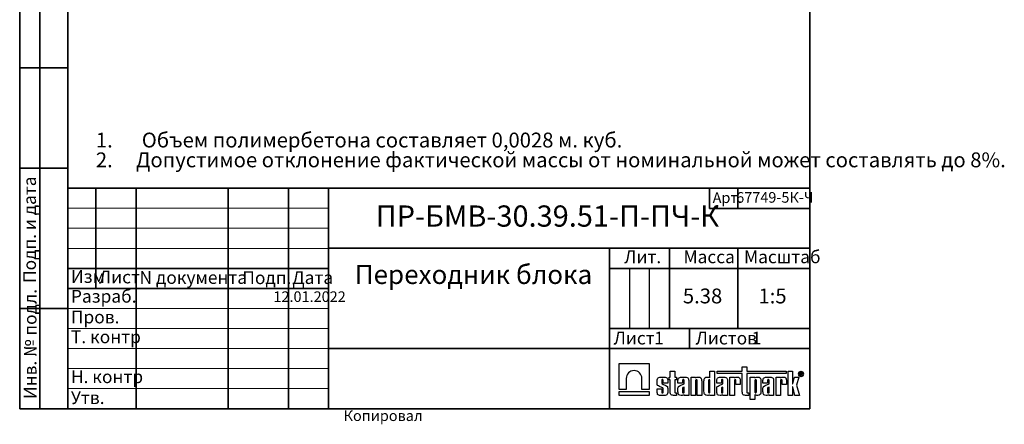
# Model space of a CAD drawing. Units: millimetres. Extents: x 8 to 253, y 1 to 291.
# Drawn here: x 8 to 253, y 1 to 102 of the extents above; entities that cross this region are included whole.
import ezdxf

# ---------------------------------------------------------------- set-up
doc = ezdxf.new("R2010")
doc.units = ezdxf.units.MM
doc.layers.add('FORMAT', color=7, linetype='Continuous')
doc.styles.add('SLDTEXTSTYLE0', font='TXT', dxfattribs={"width": 0.7, "bigfont": 'bigfont'})
doc.styles.add('SLDTEXTSTYLE1', font='TXT', dxfattribs={"width": 0.7})

# ---------------------------------------------------------------- blocks, each defined once
blk = doc.blocks.new('SW_NOTE_0')
at = {"layer": 'FORMAT', "color": 0, "attachment_point": 1}
for s, insert, char_height, style in [('Объем полимербетона составляет 0,0028 м. куб.', (0, 4.76), 3.7042, 'SLDTEXTSTYLE0'), ('1.', (-11.45, 4.76), 3.704, 'SLDTEXTSTYLE1'), ('Допустимое отклонение фактической массы от номинальной может составлять до 8%.', (-1.45, -0.18), 3.7042, 'SLDTEXTSTYLE0'), ('2.', (-11.45, -0.18), 3.704, 'SLDTEXTSTYLE1')]:
    blk.add_mtext(s, dxfattribs=dict(at, insert=insert, char_height=char_height, style=style))
blk = doc.blocks.new('SW_NOTE_0_1')
at = {"layer": 'FORMAT', "color": 0, "insert": (23.14, 6.12), "char_height": 4.7625, "attachment_point": 2, "style": 'SLDTEXTSTYLE0'}
blk.add_mtext('Переходник блока', dxfattribs=at)

msp = doc.modelspace()

# ---------------------------------------------------------------- linework, layer by layer
at = {"layer": 'FORMAT', "color": 7, "lineweight": 35}
for p, q in [((20, 291), (20, 5)), ((205, 291), (205, 5)), ((8, 5), (8, 149.9776)), ((13, 5), (13, 149.9776)), ((8, 89.9776), (20, 89.9776)), ((8, 64.9776), (20, 64.9776)), ((20, 60), (20, 4.9776)), ((20, 60), (20, 34.9776)), ((27, 35), (27, 60)), ((37, 60), (37, 5)), ((60, 5), (60, 60)), ((75, 60), (75, 5)), ((85, 4.9776), (85, 59.9776)), ((85, 44.9776), (85, 59.9776)), ((85, 45), (205, 45)), ((155, 5), (155, 45)), ((170, 45), (170, 25.0448)), ((187, 45), (187, 25.0448)), ((85, 39.9776), (20, 39.9776)), ((85, 34.9776), (85, 39.9776)), ((155, 40), (205, 40)), ((20, 34.9776), (85, 34.9776)), ((20, 29.9776), (8, 29.9776)), ((175, 20.0224), (175, 25)), ((175, 25), (205, 25)), ((175, 20.0224), (175, 25)), ((85, 20), (205, 20)), ((85, 20), (85, 4.9776)), ((20, 5), (8, 5)), ((20, 5), (205, 5))]:
    msp.add_line(p, q, dxfattribs=at)
at = {"layer": 'FORMAT', "lineweight": 35}
for p, q in [((20, 60), (205, 60)), ((180, 54.9328), (180, 59.8408)), ((187, 59.8369), (187, 54.9328)), ((187, 54.9328), (180, 54.9328)), ((187, 54.9328), (205, 54.9328)), ((175, 25), (155, 25))]:
    msp.add_line(p, q, dxfattribs=at)
at = {"layer": 'FORMAT', "color": 7, "lineweight": 18}
for p, q in [((20, 55), (85, 55)), ((20, 50), (85, 50)), ((85, 44.9776), (20, 44.9776)), ((20, 30), (85, 30)), ((20, 25), (85, 25)), ((20, 20), (85, 20)), ((20, 15), (85, 15)), ((20, 10), (85, 10))]:
    msp.add_line(p, q, dxfattribs=at)
at = {"layer": 'FORMAT'}
for p, q in [((160, 40), (160, 25)), ((164.9029, 40), (164.9029, 25))]:
    msp.add_line(p, q, dxfattribs=at)
at = {"layer": 'FORMAT', "color": 96, "lineweight": 25}
for p, q in [((157.4029, 16.3108), (164.9029, 16.3108)), ((157.4029, 9.8108), (157.4029, 16.3108)), ((164.9029, 16.3108), (164.9029, 9.8108)), ((188.1422, 15.4184), (189.2772, 15.4184)), ((188.1422, 14.3769), (188.1422, 15.4184)), ((189.2772, 15.4184), (189.2772, 14.3769)), ((159.2029, 12.5608), (159.2029, 9.8108)), ((163.1029, 9.8108), (163.1029, 12.5608)), ((169.868, 12.2376), (169.868, 12.871)), ((169.868, 12.871), (170.1802, 12.871)), ((170.1802, 14.3769), (171.3152, 14.3769)), ((170.1802, 12.871), (170.1802, 14.3769)), ((171.3152, 14.3769), (171.3152, 12.871)), ((171.3152, 12.871), (171.7692, 12.871)), ((171.7692, 12.871), (171.7692, 12.2376)), ((175.3586, 8.3108), (175.3586, 12.871)), ((175.3586, 12.871), (176.5078, 12.871)), ((176.5078, 12.871), (176.5078, 12.6739)), ((180.0837, 14.3769), (181.2329, 14.3769)), ((180.0837, 12.6739), (180.0837, 14.3769)), ((181.2329, 14.3769), (181.2329, 8.3108)), ((181.8591, 13.7436), (181.8591, 14.3769)), ((181.8591, 14.3769), (188.1422, 14.3769)), ((188.1422, 13.7436), (181.8591, 13.7436)), ((185.0494, 8.3108), (185.0494, 12.871)), ((185.0494, 12.871), (186.1985, 12.871)), ((186.1985, 12.871), (186.1985, 12.6739)), ((188.1422, 9.2256), (188.1422, 13.7436)), ((189.2772, 14.3769), (199.095, 14.3769)), ((199.095, 13.7436), (189.2772, 13.7436)), ((189.2772, 13.7436), (189.2772, 9.1412)), ((190.1427, 7.278), (190.1427, 12.871)), ((190.1427, 12.871), (191.2919, 12.871)), ((191.2919, 12.871), (191.2919, 12.6739)), ((196.5554, 8.3108), (196.5554, 12.871)), ((196.5554, 12.871), (197.6904, 12.871)), ((197.6904, 12.871), (197.6904, 12.6739)), ((199.095, 14.3769), (199.095, 13.7436)), ((199.5916, 14.3769), (200.6698, 14.3769)), ((199.5916, 8.3108), (199.5916, 14.3769)), ((200.6698, 14.3769), (200.6698, 11.2102)), ((200.7266, 11.2102), (201.1806, 12.871)), ((201.1806, 12.871), (202.2588, 12.871)), ((202.2588, 12.871), (201.6488, 10.8724)), ((202.4874, 13.2909), (202.4874, 13.997)), ((202.4874, 13.997), (202.7299, 13.997)), ((202.6014, 13.2909), (202.4874, 13.2909)), ((202.7308, 13.9014), (202.6014, 13.9014)), ((202.6014, 13.9014), (202.6014, 13.6882)), ((202.6014, 13.6882), (202.7397, 13.6882)), ((202.6682, 13.5908), (202.6014, 13.5908)), ((202.6014, 13.5908), (202.6014, 13.2909)), ((202.9413, 13.2909), (202.8787, 13.4023)), ((203.0806, 13.2909), (202.9413, 13.2909)), ((202.9945, 13.429), (203.0806, 13.2909)), ((166.9029, 11.3509), (166.9029, 11.942)), ((166.9029, 9.9857), (168.052, 9.9857)), ((166.9029, 9.3101), (166.9029, 9.9857)), ((168.052, 10.3235), (167.5129, 10.5205)), ((168.052, 12.0406), (168.052, 11.4353)), ((168.052, 9.9857), (168.052, 9.1412)), ((168.4067, 11.3368), (168.4067, 12.0406)), ((169.5559, 11.3368), (168.4067, 11.3368)), ((168.4067, 9.1412), (168.4067, 9.9434)), ((168.506, 11.0131), (169.0735, 10.7738)), ((169.5559, 11.8717), (169.5559, 11.3368)), ((169.5559, 10.0279), (169.5559, 9.3101)), ((170.1802, 12.2376), (169.868, 12.2376)), ((170.1802, 9.2256), (170.1802, 12.2376)), ((171.7692, 12.2376), (171.3152, 12.2376)), ((171.3152, 12.2376), (171.3152, 9.1412)), ((172.1097, 11.3368), (172.1097, 12.0124)), ((173.2589, 11.3368), (172.1097, 11.3368)), ((172.1097, 9.3101), (172.1097, 10.0842)), ((172.663, 10.7879), (173.6277, 11.182)), ((173.2589, 12.0265), (173.2589, 11.3368)), ((173.2589, 10.0983), (173.2589, 10.042)), ((173.2589, 10.042), (173.2589, 9.1553)), ((173.6277, 10.4079), (173.4291, 10.3235)), ((173.6277, 11.182), (173.6277, 12.0265)), ((173.6277, 9.1553), (173.6277, 10.4079)), ((174.7769, 12.0124), (174.7769, 8.3108)), ((176.5078, 11.9983), (176.5078, 8.3108)), ((176.8767, 8.3108), (176.8767, 11.9983)), ((178.0117, 11.8294), (178.0117, 8.3108)), ((178.5799, 9.3523), (178.5799, 11.8294)), ((179.729, 11.9843), (179.729, 9.1834)), ((180.0837, 9.1834), (180.0837, 11.9843)), ((181.8004, 11.3368), (181.8004, 12.0124)), ((182.9496, 11.3368), (181.8004, 11.3368)), ((181.8004, 9.3101), (181.8004, 10.0842)), ((182.3537, 10.7879), (183.3043, 11.182)), ((182.9496, 12.0265), (182.9496, 11.3368)), ((182.9496, 10.0983), (182.9496, 10.042)), ((182.9496, 10.042), (182.9496, 9.1553)), ((183.3043, 10.4079), (183.1199, 10.3235)), ((183.3043, 11.182), (183.3043, 12.0265)), ((183.3043, 9.1553), (183.3043, 10.4079)), ((184.4677, 12.0124), (184.4677, 8.3108)), ((186.1985, 11.9983), (186.1985, 8.3108)), ((186.5532, 11.0131), (186.5532, 11.9983)), ((187.6457, 11.0131), (186.5532, 11.0131)), ((187.6457, 11.8294), (187.6457, 11.0131)), ((191.2919, 11.9843), (191.2919, 9.1975)), ((191.6466, 9.1975), (191.6466, 11.9843)), ((192.7957, 11.8294), (192.7957, 9.3523)), ((193.2923, 11.3368), (193.2923, 12.0124)), ((194.4415, 11.3368), (193.2923, 11.3368)), ((193.2923, 9.3101), (193.2923, 10.0842)), ((193.8456, 10.7879), (194.8104, 11.182)), ((194.4415, 12.0265), (194.4415, 11.3368)), ((194.4415, 10.0983), (194.4415, 10.042)), ((194.4415, 10.042), (194.4415, 9.1553)), ((194.8104, 10.4079), (194.6117, 10.3235)), ((194.8104, 11.182), (194.8104, 12.0265)), ((194.8104, 9.1553), (194.8104, 10.4079)), ((195.9596, 12.0124), (195.9596, 8.3108)), ((197.6904, 11.9983), (197.6904, 8.3108)), ((198.0593, 11.0131), (198.0593, 11.9983)), ((199.1518, 11.0131), (198.0593, 11.0131)), ((199.1518, 11.8294), (199.1518, 11.0131)), ((200.6698, 11.2102), (200.7266, 11.2102)), ((200.7266, 10.4642), (200.6698, 10.4642)), ((200.6698, 10.4642), (200.6698, 8.3108)), ((201.2231, 8.3108), (200.7266, 10.4642)), ((201.6488, 10.8724), (202.4007, 8.3108)), ((159.2029, 9.8108), (157.4029, 9.8108)), ((157.4029, 9.3108), (164.9029, 9.3108)), ((157.4029, 8.3108), (157.4029, 9.3108)), ((164.9029, 8.3108), (157.4029, 8.3108)), ((164.9029, 9.8108), (163.1029, 9.8108)), ((164.9029, 9.3108), (164.9029, 8.3108)), ((171.7692, 8.2967), (171.301, 8.2967)), ((171.6273, 8.9301), (171.7692, 8.9301)), ((171.7692, 8.9301), (171.7692, 8.2967)), ((173.6277, 8.3108), (173.6277, 8.4938)), ((174.7769, 8.3108), (173.6277, 8.3108)), ((176.5078, 8.3108), (175.3586, 8.3108)), ((178.0117, 8.3108), (176.8767, 8.3108)), ((180.0837, 8.3108), (180.0837, 8.4938)), ((181.2329, 8.3108), (180.0837, 8.3108)), ((183.3043, 8.3108), (183.3043, 8.4938)), ((184.4677, 8.3108), (183.3043, 8.3108)), ((186.1985, 8.3108), (185.0494, 8.3108)), ((189.7312, 8.2967), (189.2631, 8.2967)), ((189.5894, 8.9301), (189.7312, 8.9301)), ((189.7312, 8.9301), (189.7312, 8.2967)), ((191.2919, 8.5078), (191.2919, 7.278)), ((194.8104, 8.3108), (194.8104, 8.4938)), ((195.9596, 8.3108), (194.8104, 8.3108)), ((197.6904, 8.3108), (196.5554, 8.3108)), ((200.6698, 8.3108), (199.5916, 8.3108)), ((202.4007, 8.3108), (201.2231, 8.3108)), ((191.2919, 7.278), (190.1427, 7.278))]:
    msp.add_line(p, q, dxfattribs=at)
at = {"layer": 'FORMAT', "color": 96, "lineweight": 35}
msp.add_circle((202.7754, 13.6535), 0.6, dxfattribs=at)
at = {"layer": 'FORMAT', "color": 96, "lineweight": 25}
msp.add_arc((161.1529, 12.5608), 1.95, 0, 180, dxfattribs=at)
for points, degree in [([(166.9029, 11.942), (166.9029, 12.3361), (166.988, 12.5895), (167.1582, 12.7161)], 3), ([(167.1582, 12.7161), (167.3285, 12.8428), (167.7115, 12.8991), (168.2932, 12.8991)], 3), ([(168.2932, 12.8991), (168.8182, 12.8991), (169.1587, 12.8428), (169.3289, 12.7302)], 3), ([(169.3289, 12.7302), (169.485, 12.6035), (169.5559, 12.322), (169.5559, 11.8717)], 3), ([(172.1097, 12.0124), (172.1097, 12.3783), (172.1948, 12.6176), (172.365, 12.7302)], 3), ([(172.365, 12.7302), (172.5495, 12.8428), (172.9042, 12.8991), (173.4433, 12.8991)], 3), ([(173.4433, 12.8991), (173.9824, 12.8991), (174.3513, 12.8428), (174.5216, 12.7161)], 3), ([(174.5216, 12.7161), (174.6918, 12.6035), (174.7769, 12.3643), (174.7769, 12.0124)], 3), ([(176.5078, 12.6739), (176.6071, 12.7443), (176.7064, 12.8006), (176.8199, 12.8428)], 3), ([(176.8199, 12.8428), (176.9334, 12.885), (177.0469, 12.8991), (177.1604, 12.8991)], 3), ([(177.1604, 12.8991), (177.4726, 12.8991), (177.6996, 12.8287), (177.8272, 12.688)], 3), ([(177.8272, 12.688), (177.9549, 12.5332), (178.0117, 12.2517), (178.0117, 11.8294)], 3), ([(178.5799, 11.8294), (178.5799, 12.2517), (178.6508, 12.5332), (178.7785, 12.688)], 3), ([(178.7785, 12.688), (178.9062, 12.8287), (179.1332, 12.8991), (179.4453, 12.8991)], 3), ([(179.4453, 12.8991), (179.5588, 12.8991), (179.6723, 12.885), (179.7858, 12.8428)], 3), ([(179.7858, 12.8428), (179.8993, 12.8006), (179.9986, 12.7443), (180.0837, 12.6739)], 3), ([(181.8004, 12.0124), (181.8004, 12.3783), (181.8855, 12.6176), (182.0558, 12.7302)], 3), ([(182.0558, 12.7302), (182.226, 12.8428), (182.5807, 12.8991), (183.1199, 12.8991)], 3), ([(183.1199, 12.8991), (183.6732, 12.8991), (184.0279, 12.8428), (184.1981, 12.7161)], 3), ([(184.1981, 12.7161), (184.3825, 12.6035), (184.4677, 12.3643), (184.4677, 12.0124)], 3), ([(186.1985, 12.6739), (186.2837, 12.7443), (186.383, 12.8006), (186.4965, 12.8428)], 3), ([(186.4965, 12.8428), (186.61, 12.885), (186.7235, 12.8991), (186.8228, 12.8991)], 3), ([(186.8228, 12.8991), (187.1207, 12.8991), (187.3336, 12.8287), (187.4612, 12.6739)], 3), ([(187.4612, 12.6739), (187.5889, 12.5332), (187.6457, 12.2517), (187.6457, 11.8294)], 3), ([(191.2919, 12.6739), (191.3912, 12.7443), (191.4905, 12.8006), (191.604, 12.8428)], 3), ([(191.604, 12.8428), (191.7175, 12.885), (191.831, 12.8991), (191.9445, 12.8991)], 3), ([(191.9445, 12.8991), (192.2566, 12.8991), (192.4694, 12.8287), (192.5971, 12.688)], 3), ([(192.5971, 12.688), (192.739, 12.5332), (192.7957, 12.2517), (192.7957, 11.8294)], 3), ([(193.2923, 12.0124), (193.2923, 12.3783), (193.3774, 12.6176), (193.5619, 12.7302)], 3), ([(193.5619, 12.7302), (193.7321, 12.8428), (194.0868, 12.8991), (194.6259, 12.8991)], 3), ([(194.6259, 12.8991), (195.1651, 12.8991), (195.5339, 12.8428), (195.7042, 12.7161)], 3), ([(195.7042, 12.7161), (195.8744, 12.6035), (195.9596, 12.3643), (195.9596, 12.0124)], 3), ([(197.6904, 12.6739), (197.7898, 12.7443), (197.8891, 12.8006), (198.0026, 12.8428)], 3), ([(198.0026, 12.8428), (198.1161, 12.885), (198.2154, 12.8991), (198.3289, 12.8991)], 3), ([(198.3289, 12.8991), (198.6268, 12.8991), (198.8396, 12.8287), (198.9531, 12.6739)], 3), ([(198.9531, 12.6739), (199.0808, 12.5332), (199.1518, 12.2517), (199.1518, 11.8294)], 3), ([(202.7596, 13.5665), (202.7388, 13.5828), (202.7083, 13.5908), (202.6682, 13.5908)], 3), ([(202.7299, 13.997), (202.8131, 13.997), (202.873, 13.9907), (202.9102, 13.9777)], 3), ([(202.8454, 13.8892), (202.8246, 13.8975), (202.7866, 13.9014), (202.7308, 13.9014)], 3), ([(202.7397, 13.6882), (202.8057, 13.6882), (202.8508, 13.6983), (202.8748, 13.7179)], 3), ([(202.8787, 13.4023), (202.8294, 13.4896), (202.7899, 13.5445), (202.7596, 13.5665)], 3), ([(202.9767, 13.671), (202.9398, 13.6327), (202.8909, 13.6113), (202.83, 13.6065)], 3), ([(202.83, 13.6065), (202.8549, 13.5962), (202.8751, 13.5837), (202.89, 13.5691)], 3), ([(202.8935, 13.8524), (202.882, 13.8687), (202.8659, 13.8812), (202.8454, 13.8892)], 3), ([(202.8748, 13.7179), (202.8989, 13.7375), (202.911, 13.7636), (202.911, 13.7963)], 3), ([(202.89, 13.5691), (202.9185, 13.5412), (202.9532, 13.4946), (202.9945, 13.429)], 3), ([(202.911, 13.7963), (202.911, 13.817), (202.9051, 13.8358), (202.8935, 13.8524)], 3), ([(202.9102, 13.9777), (202.9473, 13.9646), (202.9767, 13.9417), (202.9989, 13.9094)], 3), ([(203.0319, 13.8058), (203.0319, 13.7541), (203.0135, 13.7093), (202.9767, 13.671)], 3), ([(202.9989, 13.9094), (203.0209, 13.8767), (203.0319, 13.8423), (203.0319, 13.8058)], 3), ([(167.0305, 10.8161), (166.9454, 10.9146), (166.9029, 11.0976), (166.9029, 11.3509)], 3), ([(167.5129, 10.5205), (167.2859, 10.619), (167.1299, 10.7035), (167.0305, 10.8161)], 3), ([(168.0946, 12.2235), (168.0662, 12.1813), (168.052, 12.125), (168.052, 12.0406)], 3), ([(168.052, 11.4353), (168.052, 11.2665), (168.1797, 11.1398), (168.4209, 11.0413)], 3), ([(168.3358, 10.1686), (168.279, 10.2109), (168.1939, 10.2672), (168.052, 10.3235)], 3), ([(168.2223, 12.2657), (168.1655, 12.2657), (168.123, 12.2517), (168.0946, 12.2235)], 3), ([(168.3642, 12.2094), (168.3358, 12.2517), (168.2932, 12.2657), (168.2223, 12.2657)], 3), ([(168.4067, 9.9434), (168.4067, 10.042), (168.3925, 10.1264), (168.3358, 10.1686)], 3), ([(168.4067, 12.0406), (168.4067, 12.125), (168.3925, 12.1813), (168.3642, 12.2094)], 3), ([(168.4209, 11.0413), (168.4493, 11.0272), (168.4777, 11.0131), (168.506, 11.0131)], 3), ([(169.0735, 10.7738), (169.258, 10.7035), (169.3857, 10.619), (169.4566, 10.5205)], 3), ([(169.4566, 10.5205), (169.5275, 10.422), (169.5559, 10.2531), (169.5559, 10.0279)], 3), ([(172.1097, 10.0842), (172.1097, 10.2672), (172.1522, 10.4079), (172.2374, 10.5064)], 3), ([(172.2374, 10.5064), (172.3225, 10.6049), (172.4644, 10.6894), (172.663, 10.7879)], 3), ([(173.3014, 12.2094), (173.273, 12.1672), (173.2589, 12.1109), (173.2589, 12.0265)], 3), ([(173.3014, 10.239), (173.273, 10.1968), (173.2589, 10.1546), (173.2589, 10.0983)], 3), ([(173.4433, 12.2657), (173.3724, 12.2657), (173.3298, 12.2376), (173.3014, 12.2094)], 3), ([(173.4291, 10.3235), (173.3724, 10.3094), (173.3298, 10.2672), (173.3014, 10.239)], 3), ([(173.5852, 12.2094), (173.5568, 12.2376), (173.5, 12.2657), (173.4433, 12.2657)], 3), ([(173.6277, 12.0265), (173.6277, 12.125), (173.6135, 12.1813), (173.5852, 12.2094)], 3), ([(176.5504, 12.1672), (176.522, 12.1391), (176.5078, 12.0828), (176.5078, 11.9983)], 3), ([(176.6922, 12.2094), (176.6213, 12.2094), (176.5787, 12.1954), (176.5504, 12.1672)], 3), ([(176.8341, 12.1672), (176.8057, 12.1954), (176.749, 12.2094), (176.6922, 12.2094)], 3), ([(176.8767, 11.9983), (176.8767, 12.0828), (176.8625, 12.1391), (176.8341, 12.1672)], 3), ([(179.7716, 12.1531), (179.7432, 12.125), (179.729, 12.0687), (179.729, 11.9843)], 3), ([(179.9135, 12.2094), (179.8425, 12.2094), (179.8, 12.1954), (179.7716, 12.1531)], 3), ([(180.0554, 12.1672), (180.027, 12.1954), (179.9702, 12.2094), (179.9135, 12.2094)], 3), ([(180.0837, 11.9843), (180.0837, 12.0828), (180.0837, 12.1391), (180.0554, 12.1672)], 3), ([(181.8004, 10.0842), (181.8004, 10.2672), (181.843, 10.4079), (181.9139, 10.5064)], 3), ([(181.9139, 10.5064), (181.999, 10.6049), (182.1409, 10.6894), (182.3537, 10.7879)], 3), ([(182.9922, 12.2094), (182.9638, 12.1672), (182.9496, 12.1109), (182.9496, 12.0265)], 3), ([(182.9922, 10.239), (182.9638, 10.1968), (182.9496, 10.1546), (182.9496, 10.0983)], 3), ([(183.1199, 12.2657), (183.0631, 12.2657), (183.0205, 12.2376), (182.9922, 12.2094)], 3), ([(183.1199, 10.3235), (183.0631, 10.3094), (183.0205, 10.2672), (182.9922, 10.239)], 3), ([(183.2617, 12.2094), (183.2334, 12.2376), (183.1908, 12.2657), (183.1199, 12.2657)], 3), ([(183.3043, 12.0265), (183.3043, 12.125), (183.2901, 12.1813), (183.2617, 12.2094)], 3), ([(186.2411, 12.1672), (186.2127, 12.1391), (186.1985, 12.0828), (186.1985, 11.9983)], 3), ([(186.3688, 12.2094), (186.312, 12.2094), (186.2695, 12.1954), (186.2411, 12.1672)], 3), ([(186.5107, 12.1672), (186.4823, 12.1954), (186.4397, 12.2094), (186.3688, 12.2094)], 3), ([(186.5532, 11.9983), (186.5532, 12.0828), (186.539, 12.1391), (186.5107, 12.1672)], 3), ([(191.3344, 12.1531), (191.3061, 12.125), (191.2919, 12.0687), (191.2919, 11.9843)], 3), ([(191.4763, 12.2094), (191.4054, 12.2094), (191.3628, 12.1954), (191.3344, 12.1531)], 3), ([(191.5898, 12.1672), (191.5614, 12.1954), (191.5331, 12.2094), (191.4763, 12.2094)], 3), ([(191.6466, 12.0828), (191.6466, 12.1109), (191.6324, 12.1391), (191.5898, 12.1672)], 3), ([(191.6466, 12.0406), (191.6466, 12.0687), (191.6466, 12.0828)], 2), ([(191.6466, 11.9843), (191.6466, 12.0124), (191.6466, 12.0265), (191.6466, 12.0406)], 3), ([(193.2923, 10.0842), (193.2923, 10.2672), (193.3349, 10.4079), (193.42, 10.5064)], 3), ([(193.42, 10.5064), (193.5051, 10.6049), (193.647, 10.6894), (193.8456, 10.7879)], 3), ([(194.4841, 12.2094), (194.4557, 12.1672), (194.4415, 12.1109), (194.4415, 12.0265)], 3), ([(194.4841, 10.239), (194.4557, 10.1968), (194.4415, 10.1546), (194.4415, 10.0983)], 3), ([(194.6259, 12.2657), (194.555, 12.2657), (194.5124, 12.2376), (194.4841, 12.2094)], 3), ([(194.6117, 10.3235), (194.555, 10.3094), (194.5124, 10.2672), (194.4841, 10.239)], 3), ([(194.7678, 12.2094), (194.7394, 12.2376), (194.6969, 12.2657), (194.6259, 12.2657)], 3), ([(194.8104, 12.0265), (194.8104, 12.125), (194.7962, 12.1813), (194.7678, 12.2094)], 3), ([(197.733, 12.1672), (197.7046, 12.1391), (197.6904, 12.0828), (197.6904, 11.9983)], 3), ([(197.8749, 12.2094), (197.8039, 12.2094), (197.7614, 12.1954), (197.733, 12.1672)], 3), ([(198.0168, 12.1672), (197.9884, 12.1954), (197.9458, 12.2094), (197.8749, 12.2094)], 3), ([(198.0593, 11.9983), (198.0593, 12.0828), (198.0451, 12.1391), (198.0168, 12.1672)], 3), ([(167.144, 8.4515), (166.988, 8.5782), (166.9029, 8.8597), (166.9029, 9.3101)], 3), ([(168.2081, 8.2826), (167.669, 8.2826), (167.3143, 8.3389), (167.144, 8.4515)], 3), ([(168.052, 9.1412), (168.052, 9.0567), (168.0662, 9.0004), (168.0946, 8.9723)], 3), ([(168.0946, 8.9723), (168.123, 8.9301), (168.1655, 8.916), (168.2223, 8.916)], 3), ([(169.3147, 8.4515), (169.1587, 8.3389), (168.7898, 8.2826), (168.2081, 8.2826)], 3), ([(168.2223, 8.916), (168.2932, 8.916), (168.3358, 8.9301), (168.3642, 8.9582)], 3), ([(168.3642, 8.9582), (168.3925, 8.9864), (168.4067, 9.0427), (168.4067, 9.1412)], 3), ([(169.5559, 9.3101), (169.5559, 8.8597), (169.485, 8.5641), (169.3147, 8.4515)], 3), ([(170.4072, 8.4656), (170.2511, 8.5641), (170.1802, 8.8316), (170.1802, 9.2256)], 3), ([(171.301, 8.2967), (170.8612, 8.2967), (170.5632, 8.353), (170.4072, 8.4656)], 3), ([(171.3152, 9.1412), (171.3152, 9.0567), (171.3435, 9.0004), (171.3861, 8.9723)], 3), ([(171.3861, 8.9723), (171.4287, 8.9441), (171.5138, 8.9301), (171.6273, 8.9301)], 3), ([(172.2941, 8.4938), (172.1664, 8.6345), (172.1097, 8.9019), (172.1097, 9.3101)], 3), ([(172.9184, 8.2826), (172.6204, 8.2826), (172.4218, 8.353), (172.2941, 8.4938)], 3), ([(173.3014, 8.3389), (173.1737, 8.2967), (173.046, 8.2826), (172.9184, 8.2826)], 3), ([(173.2589, 9.1553), (173.2589, 9.0708), (173.273, 9.0004), (173.3014, 8.9723)], 3), ([(173.3014, 8.9723), (173.3298, 8.9301), (173.3865, 8.916), (173.4575, 8.916)], 3), ([(173.6277, 8.4938), (173.5284, 8.4234), (173.4149, 8.3671), (173.3014, 8.3389)], 3), ([(173.4575, 8.916), (173.5142, 8.916), (173.5568, 8.9301), (173.5852, 8.9582)], 3), ([(173.5852, 8.9582), (173.6135, 9.0004), (173.6277, 9.0567), (173.6277, 9.1553)], 3), ([(178.7785, 8.5078), (178.6508, 8.6486), (178.5799, 8.9301), (178.5799, 9.3523)], 3), ([(179.4311, 8.2826), (179.119, 8.2826), (178.9062, 8.3671), (178.7785, 8.5078)], 3), ([(179.7858, 8.3389), (179.6723, 8.3108), (179.5588, 8.2826), (179.4311, 8.2826)], 3), ([(179.729, 9.1834), (179.729, 9.113), (179.7432, 9.0427), (179.7716, 9.0145)], 3), ([(179.7716, 9.0145), (179.7858, 8.9864), (179.8284, 8.9723), (179.8993, 8.9723)], 3), ([(180.0837, 8.4938), (179.9986, 8.4375), (179.8993, 8.3812), (179.7858, 8.3389)], 3), ([(179.8993, 8.9723), (179.9702, 8.9723), (180.0128, 8.9864), (180.0412, 9.0286)], 3), ([(180.0412, 9.0286), (180.0695, 9.0567), (180.0837, 9.113), (180.0837, 9.1834)], 3), ([(181.9849, 8.4938), (181.8572, 8.6345), (181.8004, 8.9019), (181.8004, 9.3101)], 3), ([(182.6091, 8.2826), (182.3112, 8.2826), (182.0984, 8.353), (181.9849, 8.4938)], 3), ([(182.978, 8.3389), (182.8645, 8.2967), (182.7368, 8.2826), (182.6091, 8.2826)], 3), ([(182.9496, 9.1553), (182.9496, 9.0708), (182.9638, 9.0004), (182.9922, 8.9723)], 3), ([(183.3043, 8.4938), (183.205, 8.4234), (183.1057, 8.3671), (182.978, 8.3389)], 3), ([(182.9922, 8.9723), (183.0205, 8.9301), (183.0631, 8.916), (183.134, 8.916)], 3), ([(183.134, 8.916), (183.205, 8.916), (183.2475, 8.9301), (183.2759, 8.9582)], 3), ([(183.2759, 8.9582), (183.2901, 9.0004), (183.3043, 9.0567), (183.3043, 9.1553)], 3), ([(188.3692, 8.4656), (188.2132, 8.5641), (188.1422, 8.8316), (188.1422, 9.2256)], 3), ([(189.2631, 8.2967), (188.8232, 8.2967), (188.5253, 8.353), (188.3692, 8.4656)], 3), ([(189.2772, 9.1412), (189.2772, 9.0567), (189.3056, 9.0004), (189.3482, 8.9723)], 3), ([(189.3482, 8.9723), (189.3907, 8.9441), (189.4759, 8.9301), (189.5894, 8.9301)], 3), ([(191.2919, 9.1975), (191.2919, 9.113), (191.3061, 9.0567), (191.3344, 9.0145)], 3), ([(191.604, 8.3389), (191.4905, 8.3812), (191.3912, 8.4234), (191.2919, 8.5078)], 3), ([(191.3344, 9.0145), (191.3628, 8.9864), (191.4054, 8.9723), (191.4763, 8.9723)], 3), ([(191.4763, 8.9723), (191.5331, 8.9723), (191.5756, 8.9864), (191.6182, 9.0286)], 3), ([(191.9729, 8.2826), (191.8452, 8.2826), (191.7175, 8.2967), (191.604, 8.3389)], 3), ([(191.6182, 9.0286), (191.6324, 9.0567), (191.6466, 9.113), (191.6466, 9.1975)], 3), ([(192.6113, 8.5078), (192.4836, 8.353), (192.2708, 8.2826), (191.9729, 8.2826)], 3), ([(192.7957, 9.3523), (192.7957, 8.9441), (192.739, 8.6627), (192.6113, 8.5078)], 3), ([(193.4767, 8.4938), (193.3632, 8.6345), (193.2923, 8.9019), (193.2923, 9.3101)], 3), ([(194.101, 8.2826), (193.8172, 8.2826), (193.6044, 8.353), (193.4767, 8.4938)], 3), ([(194.4841, 8.3389), (194.3564, 8.2967), (194.2429, 8.2826), (194.101, 8.2826)], 3), ([(194.4415, 9.1553), (194.4415, 9.0708), (194.4557, 9.0004), (194.4841, 8.9723)], 3), ([(194.4841, 8.9723), (194.5124, 8.9301), (194.5692, 8.916), (194.6401, 8.916)], 3), ([(194.8104, 8.4938), (194.7111, 8.4234), (194.5976, 8.3671), (194.4841, 8.3389)], 3), ([(194.6401, 8.916), (194.6969, 8.916), (194.7394, 8.9301), (194.7678, 8.9582)], 3), ([(194.7678, 8.9582), (194.7962, 9.0004), (194.8104, 9.0567), (194.8104, 9.1553)], 3)]:
    msp.add_open_spline(points, degree=degree, dxfattribs=at)

# ---------------------------------------------------------------- block references
at = {"layer": 'FORMAT'}
msp.add_blockref('SW_NOTE_0', (38.4355, 69.0956), dxfattribs=at)
at = {"layer": 'FORMAT', "color": 7}
msp.add_blockref('SW_NOTE_0_1', (97.9904, 34.741), dxfattribs=at)

# ---------------------------------------------------------------- texts
at = {"layer": 'FORMAT', "color": 7, "char_height": 3.175, "attachment_point": 1, "rotation": 90, "style": 'SLDTEXTSTYLE0'}
for s, insert in [('Подп. и дата', (8.8802, 36.3699)), ('Инв. № подл.', (9.0159, 7.4001))]:
    msp.add_mtext(s, dxfattribs=dict(at, insert=insert))
at = {"layer": 'FORMAT', "char_height": 2.64583, "style": 'SLDTEXTSTYLE0'}
for s, insert, attachment_point in [('Арт.', (180.745, 58.9505), 1), ('67749-5К-Ч', (196.2542, 59.0233), 2)]:
    msp.add_mtext(s, dxfattribs=dict(at, insert=insert, attachment_point=attachment_point))
at = {"layer": 'FORMAT', "color": 7}
for s, insert, char_height, attachment_point, style in [('ПР-БМВ-30.39.51-П-ПЧ-К', (139.5574, 55.6929), 5.291667, 2, 'SLDTEXTSTYLE0'), ('Лит.', (158.7142, 44.4625), 3.175, 1, 'SLDTEXTSTYLE0'), ('Масса', (173.4785, 44.4625), 3.175, 1, 'SLDTEXTSTYLE0'), ('Масштаб', (188.5664, 44.4625), 3.175, 1, 'SLDTEXTSTYLE0'), ('Изм', (20.7851, 39.555), 3.175, 1, 'SLDTEXTSTYLE0'), ('Лист', (27.7594, 39.4306), 3.175, 1, 'SLDTEXTSTYLE0'), ('N документа', (37.8731, 39.31), 3.175, 1, 'SLDTEXTSTYLE0'), ('Дата', (75.9571, 39.2855), 3.175, 1, 'SLDTEXTSTYLE0'), ('Подп.', (63.5168, 39.2518), 3.175, 1, 'SLDTEXTSTYLE0'), ('Разраб.', (20.7724, 34.6271), 3.175, 1, 'SLDTEXTSTYLE0'), ('5.38', (178.2325, 34.9682), 3.70417, 2, 'SLDTEXTSTYLE1'), ('1:5', (195.6752, 34.9682), 3.70417, 2, 'SLDTEXTSTYLE1'), ('12.01.2022', (80.2675, 34.2696), 2.64583, 2, 'SLDTEXTSTYLE1'), ('Пров.', (20.7724, 29.4606), 3.175, 1, 'SLDTEXTSTYLE0'), ('Т. контр', (20.7724, 24.513), 3.175, 1, 'SLDTEXTSTYLE0'), ('Лист', (156.0676, 24.1983), 3.175, 1, 'SLDTEXTSTYLE0'), ('1', (166.1708, 24.1983), 3.175, 1, 'SLDTEXTSTYLE1'), ('Листов', (176.5143, 24.1983), 3.175, 1, 'SLDTEXTSTYLE0'), ('1', (190.4825, 24.1983), 3.175, 1, 'SLDTEXTSTYLE1'), ('Н. контр', (20.7724, 14.5601), 3.175, 1, 'SLDTEXTSTYLE0'), ('Утв.', (20.7724, 9.3473), 3.175, 1, 'SLDTEXTSTYLE0'), ('Копировал', (88.746, 4.5774), 2.64583, 1, 'SLDTEXTSTYLE0')]:
    msp.add_mtext(s, dxfattribs=dict(at, insert=insert, char_height=char_height, attachment_point=attachment_point, style=style))

doc.saveas('drawing.dxf')
